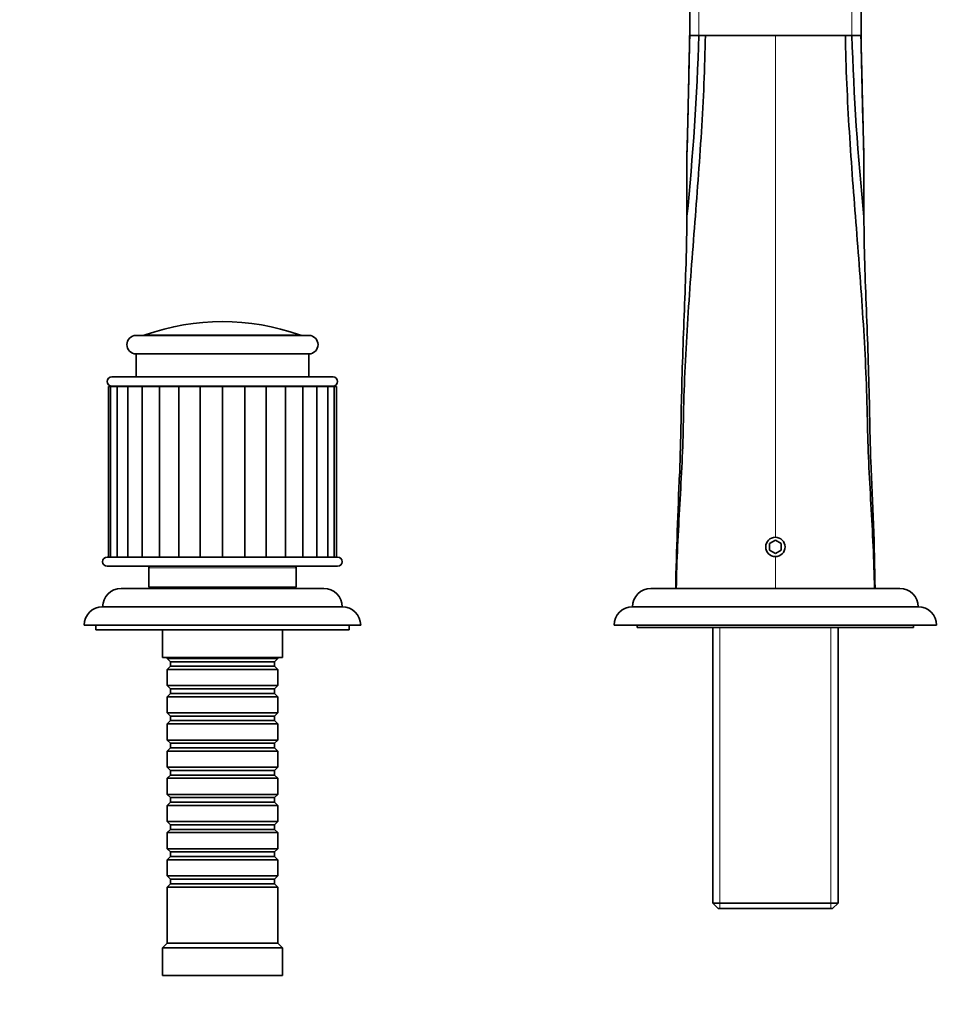
# Model space of a CAD drawing. Units: millimetres. Extents: x 0 to 1400, y 0 to 1252.
# Drawn here: x 634 to 837, y 911 to 1125 of the extents above; entities that cross this region are included whole.
import ezdxf
from ezdxf import colors
from ezdxf.entities.mleader import LeaderData, LeaderLine
from ezdxf.math import Vec2, Vec3

# ---------------------------------------------------------------- set-up
doc = ezdxf.new("R2010")
doc.units = ezdxf.units.MM
doc.layers.add('DV4_Défaut', color=7, linetype='Continuous')
doc.layers.add('Défaut', color=7, linetype='Continuous')

# ---------------------------------------------------------------- blocks, each defined once
blk = doc.blocks.new('_DOT')
at = {"color": 0}
blk.add_line((0, 0), (-1, 0), dxfattribs=at)
at = {"color": 0, "const_width": 0.333}
blk.add_lwpolyline([(-0.1665, 0, 1), (0.1665, 0, 1)], format="xyb", close=True, dxfattribs=at)
blk = doc.blocks.new('SE3')
at = {"layer": 'DV4_Défaut', "color": 7, "linetype": 'Continuous', "lineweight": 35}
for p, q in [((779.19, 1133.45), (779.19, 1121.43)), ((816.39, 1121.54), (816.39, 1133.35)), ((781.19, 1121.54), (782.59, 1121.54)), ((782.59, 1121.54), (797.79, 1121.54)), ((812.98, 1121.54), (797.79, 1121.54)), ((814.39, 1121.54), (812.98, 1121.54)), ((778.6, 1095.79), (778.59, 1095.44)), ((778.59, 1095.78), (778.59, 1084.62)), ((816.99, 1095.49), (816.98, 1095.8)), ((816.99, 1084.62), (816.99, 1095.78)), ((778.59, 1084.62), (778.58, 1082.22)), ((817, 1082.18), (816.99, 1084.62)), ((778.58, 1082.22), (778.58, 1082.1)), ((817, 1082.1), (817, 1082.18)), ((659.04, 1056.44), (696.54, 1056.44)), ((696.54, 1052.44), (659.04, 1052.44)), ((659.04, 1052.44), (659.04, 1047.44)), ((696.54, 1047.44), (696.54, 1052.44)), ((653.79, 1047.44), (701.79, 1047.44)), ((653.52, 1045.34), (653.04, 1045.34)), ((653.04, 1045.34), (653.04, 1008.34)), ((653.52, 1045.34), (654.95, 1045.34)), ((653.52, 1045.34), (653.52, 1008.34)), ((701.79, 1045.44), (653.79, 1045.44)), ((654.95, 1045.34), (657.26, 1045.34)), ((654.95, 1045.34), (654.95, 1008.34)), ((655.54, 1045.44), (655.54, 1045.34)), ((657.26, 1045.34), (660.36, 1045.34)), ((657.26, 1045.34), (657.26, 1008.34)), ((660.36, 1045.34), (664.12, 1045.34)), ((660.36, 1045.34), (660.36, 1008.34)), ((664.1, 1045.34), (668.33, 1045.34)), ((664.1, 1045.34), (664.1, 1008.34)), ((668.33, 1045.34), (668.33, 1008.34)), ((668.33, 1045.34), (672.96, 1045.34)), ((672.96, 1045.34), (672.96, 1008.34)), ((672.96, 1045.34), (677.79, 1045.34)), ((677.79, 1045.34), (677.79, 1008.34)), ((677.79, 1045.34), (682.62, 1045.34)), ((682.62, 1045.34), (682.62, 1008.34)), ((682.62, 1045.34), (687.25, 1045.34)), ((687.25, 1045.34), (687.25, 1008.34)), ((687.25, 1045.34), (691.48, 1045.34)), ((691.46, 1045.34), (695.22, 1045.34)), ((691.48, 1008.34), (691.48, 1045.34)), ((695.22, 1045.34), (698.31, 1045.34)), ((695.22, 1008.34), (695.22, 1045.34)), ((698.31, 1045.34), (700.63, 1045.34)), ((698.31, 1008.34), (698.31, 1045.34)), ((700.04, 1045.34), (700.04, 1045.44)), ((700.63, 1045.34), (702.06, 1045.34)), ((700.63, 1008.34), (700.63, 1045.34)), ((702.06, 1045.34), (702.54, 1045.34)), ((702.06, 1008.34), (702.06, 1045.34)), ((702.54, 1008.34), (702.54, 1045.34)), ((797.79, 1011.99), (796.54, 1011.27)), ((796.54, 1011.27), (796.54, 1009.82)), ((799.04, 1011.27), (797.79, 1011.99)), ((799.04, 1009.82), (799.04, 1011.27)), ((796.54, 1009.82), (797.79, 1009.1)), ((797.79, 1009.1), (799.04, 1009.82)), ((652.79, 1008.34), (702.79, 1008.34)), ((702.79, 1006.34), (652.79, 1006.34)), ((661.79, 1006.04), (661.79, 1001.84)), ((693.79, 1001.84), (693.79, 1006.04)), ((699.79, 1001.54), (655.79, 1001.54)), ((693.79, 1001.84), (661.79, 1001.84)), ((662.79, 1001.84), (662.79, 1001.54)), ((692.79, 1001.54), (692.79, 1001.84)), ((824.79, 1001.54), (770.79, 1001.54)), ((703.79, 997.54), (651.79, 997.54)), ((828.79, 997.54), (766.79, 997.54)), ((707.79, 993.54), (647.79, 993.54)), ((650.29, 993.54), (650.29, 992.54)), ((705.29, 992.54), (650.29, 992.54)), ((664.79, 992.54), (664.79, 986.54)), ((690.79, 986.54), (690.79, 992.54)), ((705.29, 992.54), (705.29, 993.54)), ((832.79, 993.54), (762.79, 993.54)), ((767.79, 993.54), (767.79, 993.04)), ((827.79, 993.04), (767.79, 993.04)), ((784.19, 993.04), (784.19, 933.24)), ((811.39, 933.24), (811.39, 993.04)), ((827.79, 993.04), (827.79, 993.54)), ((690.79, 986.54), (664.79, 986.54)), ((665.79, 986.54), (665.79, 986.34)), ((665.79, 986.34), (689.79, 986.34)), ((665.79, 986.34), (666.49, 985.64)), ((666.49, 985.64), (689.09, 985.64)), ((666.49, 985.64), (666.49, 984.64)), ((689.09, 985.64), (689.79, 986.34)), ((689.09, 984.64), (689.09, 985.64)), ((689.79, 986.34), (689.79, 986.54)), ((666.49, 984.64), (665.79, 983.94)), ((689.79, 983.94), (665.79, 983.94)), ((665.79, 983.94), (665.79, 980.44)), ((666.49, 984.64), (689.09, 984.64)), ((689.79, 983.94), (689.09, 984.64)), ((689.79, 980.44), (689.79, 983.94)), ((665.79, 980.44), (689.79, 980.44)), ((665.79, 980.44), (666.49, 979.74)), ((666.49, 978.74), (665.79, 978.04)), ((666.49, 979.74), (689.09, 979.74)), ((666.49, 979.74), (666.49, 978.74)), ((666.49, 978.74), (689.09, 978.74)), ((689.09, 979.74), (689.79, 980.44)), ((689.09, 978.74), (689.09, 979.74)), ((689.79, 978.04), (689.09, 978.74)), ((689.79, 978.04), (665.79, 978.04)), ((665.79, 978.04), (665.79, 974.54)), ((689.79, 974.54), (689.79, 978.04)), ((665.79, 974.54), (689.79, 974.54)), ((665.79, 974.54), (666.49, 973.84)), ((689.09, 973.84), (689.79, 974.54)), ((666.49, 972.84), (665.79, 972.14)), ((666.49, 973.84), (689.09, 973.84)), ((666.49, 973.84), (666.49, 972.84)), ((666.49, 972.84), (689.09, 972.84)), ((689.09, 972.84), (689.09, 973.84)), ((689.79, 972.14), (689.09, 972.84)), ((689.79, 972.14), (665.79, 972.14)), ((665.79, 972.14), (665.79, 968.64)), ((689.79, 968.64), (689.79, 972.14)), ((665.79, 968.64), (689.79, 968.64)), ((665.79, 968.64), (666.49, 967.94)), ((689.09, 967.94), (689.79, 968.64)), ((666.49, 966.94), (665.79, 966.24)), ((689.79, 966.24), (665.79, 966.24)), ((665.79, 966.24), (665.79, 962.74)), ((666.49, 967.94), (689.09, 967.94)), ((666.49, 967.94), (666.49, 966.94)), ((666.49, 966.94), (689.09, 966.94)), ((689.09, 966.94), (689.09, 967.94)), ((689.79, 966.24), (689.09, 966.94)), ((689.79, 962.74), (689.79, 966.24)), ((665.79, 962.74), (689.79, 962.74)), ((665.79, 962.74), (666.49, 962.04)), ((666.49, 962.04), (689.09, 962.04)), ((666.49, 962.04), (666.49, 961.04)), ((689.09, 962.04), (689.79, 962.74)), ((689.09, 961.04), (689.09, 962.04)), ((666.49, 961.04), (665.79, 960.34)), ((689.79, 960.34), (665.79, 960.34)), ((665.79, 960.34), (665.79, 956.84)), ((666.49, 961.04), (689.09, 961.04)), ((689.79, 960.34), (689.09, 961.04)), ((689.79, 956.84), (689.79, 960.34)), ((665.79, 956.84), (689.79, 956.84)), ((665.79, 956.84), (666.49, 956.14)), ((666.49, 956.14), (689.09, 956.14)), ((666.49, 956.14), (666.49, 955.14)), ((689.09, 956.14), (689.79, 956.84)), ((689.09, 955.14), (689.09, 956.14)), ((666.49, 955.14), (665.79, 954.44)), ((689.79, 954.44), (665.79, 954.44)), ((665.79, 954.44), (665.79, 950.94)), ((666.49, 955.14), (689.09, 955.14)), ((689.79, 954.44), (689.09, 955.14)), ((689.79, 950.94), (689.79, 954.44)), ((665.79, 950.94), (689.79, 950.94)), ((665.79, 950.94), (666.49, 950.24)), ((689.09, 950.24), (689.79, 950.94)), ((666.49, 949.24), (665.79, 948.54)), ((666.49, 950.24), (689.09, 950.24)), ((666.49, 950.24), (666.49, 949.24)), ((666.49, 949.24), (689.09, 949.24)), ((689.09, 949.24), (689.09, 950.24)), ((689.79, 948.54), (689.09, 949.24)), ((689.79, 948.54), (665.79, 948.54)), ((665.79, 948.54), (665.79, 945.04)), ((689.79, 945.04), (689.79, 948.54)), ((665.79, 945.04), (689.79, 945.04)), ((665.79, 945.04), (666.49, 944.34)), ((689.09, 944.34), (689.79, 945.04)), ((666.49, 943.34), (665.79, 942.64)), ((689.79, 942.64), (665.79, 942.64)), ((665.79, 942.64), (665.79, 939.14)), ((666.49, 944.34), (689.09, 944.34)), ((666.49, 944.34), (666.49, 943.34)), ((666.49, 943.34), (689.09, 943.34)), ((689.09, 943.34), (689.09, 944.34)), ((689.79, 942.64), (689.09, 943.34)), ((689.79, 939.14), (689.79, 942.64)), ((665.79, 939.14), (689.79, 939.14)), ((665.79, 939.14), (666.49, 938.44)), ((666.49, 938.44), (689.09, 938.44)), ((666.49, 938.44), (666.49, 937.44)), ((689.09, 938.44), (689.79, 939.14)), ((689.09, 937.44), (689.09, 938.44)), ((666.49, 937.44), (665.79, 936.74)), ((689.79, 936.74), (665.79, 936.74)), ((665.79, 936.74), (665.79, 924.54)), ((666.49, 937.44), (689.09, 937.44)), ((689.79, 936.74), (689.09, 937.44)), ((689.79, 924.54), (689.79, 936.74)), ((784.19, 933.24), (811.39, 933.24)), ((784.19, 933.24), (785.39, 932.04)), ((810.19, 932.04), (785.39, 932.04)), ((810.19, 932.04), (811.39, 933.24)), ((665.79, 924.54), (664.79, 923.54)), ((690.79, 923.54), (664.79, 923.54)), ((664.79, 923.54), (664.79, 917.54)), ((689.79, 924.54), (665.79, 924.54)), ((690.79, 923.54), (689.79, 924.54)), ((690.79, 917.54), (690.79, 923.54)), ((690.79, 917.54), (664.79, 917.54))]:
    blk.add_line(p, q, dxfattribs=at)
at = {"layer": 'DV4_Défaut', "color": 7, "linetype": 'Continuous', "lineweight": 18}
for p, q in [((781.19, 1133.35), (781.19, 1121.54)), ((814.39, 1121.54), (814.39, 1133.35)), ((797.79, 1012.64), (797.79, 1121.54)), ((694.53, 1056.56), (661.05, 1056.56)), ((797.79, 1001.54), (797.79, 1008.44)), ((693.79, 1006.04), (661.79, 1006.04)), ((785.73, 932.04), (785.73, 993.04)), ((809.85, 932.04), (809.85, 993.04))]:
    blk.add_line(p, q, dxfattribs=at)
at = {"layer": 'DV4_Défaut', "color": 7, "linetype": 'Continuous', "lineweight": 35}
for centre, radius, start, end in [((198.81, 1140.37), 582.69, 354.2724, 358.14858), ((-2296.03, 1181.43), 3075.82, 358.40451, 358.88468), ((-1935.42, 1172.9), 2715.09, 358.67281, 358.91621), ((780.14, 1240.49), 118.95, 269.553, 270.5076), ((815.39, 1223.6), 102.06, 269.4401, 270.5539), ((1368.54, 1138.46), 554.4, 181.7486, 185.826), ((3892.65, 1181.27), 3076.86, 181.11204, 181.59187), ((3531.5, 1172.91), 2715.6, 181.0838, 181.32717), ((-800.19, 1142.52), 1579.47, 358.30424, 358.82065), ((2368.03, 1141.82), 1551.72, 181.17473, 181.70038), ((677.79, 1009.44), 50, 70.4428, 109.5572), ((659.04, 1054.44), 2, 90, 270), ((660.38, 1058.44), 2, 270, 289.5572), ((695.2, 1058.44), 2, 250.4428, 270), ((696.54, 1054.44), 2, 270, 90), ((653.79, 1046.44), 1, 90, 270), ((701.79, 1046.44), 1, 270, 90), ((69.45, 989.51), 750.08, 0.91903, 3.03512), ((1640.55, 983.89), 864.58, 177.18094, 178.83002), ((797.79, 1010.54), 2.1, 90, 270), ((797.79, 1010.54), 2.1, 270, 90), ((652.79, 1007.34), 1, 90, 270), ((702.79, 1007.34), 1, 270, 90), ((662.09, 1006.04), 0.3, 90, 180), ((693.49, 1006.04), 0.3, 0, 90), ((655.79, 997.54), 4, 90, 179.9825), ((699.79, 997.54), 4, 0.0175, 90), ((770.79, 997.54), 4, 90, 180), ((824.79, 997.54), 4, 0, 90), ((651.79, 993.54), 4, 90, 180), ((703.79, 993.54), 4, 0, 90), ((766.79, 993.54), 4, 90, 180), ((828.79, 993.54), 4, 0, 90)]:
    blk.add_arc(centre, radius, start, end, dxfattribs=at)
for points, knots in [([(776.29, 1001.54), (776.33, 1004.59), (776.55, 1010.68), (777.05, 1019.8), (777.56, 1028.91), (777.78, 1034.96), (777.82, 1037.98), (777.94, 1044.92), (778.59, 1058.81), (780.22, 1079.69), (781.85, 1100.6), (782.49, 1114.56), (782.59, 1121.54)], [0, 0, 0, 0, 0.075829, 0.151657, 0.227486, 0.303315, 0.303315, 0.303315, 0.477486, 0.651657, 0.825829, 1, 1, 1, 1]), ([(819.29, 1001.54), (819.25, 1004.59), (819.03, 1010.68), (818.53, 1019.8), (818.02, 1028.91), (817.8, 1034.96), (817.76, 1037.98), (817.64, 1044.92), (816.99, 1058.81), (815.36, 1079.69), (813.73, 1100.6), (813.09, 1114.56), (812.98, 1121.54)], [0, 0, 0, 0, 0.075829, 0.151657, 0.227486, 0.303315, 0.303315, 0.303315, 0.477486, 0.651657, 0.825829, 1, 1, 1, 1]), ([(777.02, 1026.41), (777.08, 1028.2), (777.13, 1029.99), (777.23, 1033.45), (777.27, 1035.13), (777.31, 1037.65), (777.33, 1038.49), (777.36, 1040.17), (777.37, 1041.01), (777.47, 1045.21), (777.56, 1048.57), (777.79, 1055.29), (777.91, 1058.64), (778.17, 1065.35), (778.3, 1068.7), (778.45, 1073.73), (778.49, 1075.4), (778.55, 1078.75), (778.57, 1080.43), (778.58, 1082.1)], [0, 0, 0, 0, 0.096198, 0.096198, 0.186578, 0.186578, 0.231768, 0.231768, 0.276958, 0.276958, 0.457719, 0.457719, 0.638479, 0.638479, 0.81924, 0.81924, 0.90962, 0.90962, 1, 1, 1, 1]), ([(817, 1082.1), (817.02, 1078.75), (817.08, 1075.4), (817.28, 1068.7), (817.41, 1065.35), (817.8, 1055.29), (818.04, 1048.57), (818.26, 1038.5), (818.31, 1035.14), (818.42, 1030.93), (818.45, 1030.08), (818.47, 1029.23)], [0, 0, 0, 0, 0.190373, 0.190373, 0.380746, 0.380746, 0.761492, 0.761492, 0.951866, 0.951866, 1, 1, 1, 1])]:
    blk.add_open_spline(points, degree=3, knots=knots, dxfattribs=at)

msp = doc.modelspace()

# ---------------------------------------------------------------- block references
at = {"layer": 'Défaut'}
msp.add_blockref('SE3', (0, 0), dxfattribs=at)

# ---------------------------------------------------------------- leaders
at = {"layer": 'Défaut', "color": 7, "linetype": 'Continuous', "lineweight": 18}
ml = msp.add_multileader_mtext('Standard', dxfattribs=at)
ml.set_content('{\\pxsm0.9;\\fSolid Edge ISO|b1||i0||c0|p34;\\W1.;15/02/2017\\P}', color=256)
ml.set_leader_properties()
ml.set_arrow_properties(name='DOT')
ml.build(insert=Vec2(0, 0))
ml.multileader.update_dxf_attribs({"leader_type": 0, "dogleg_length": 0, "arrow_head_size": 12})
ctx = ml.context
ctx.base_point, ctx.char_height, ctx.arrow_head_size, ctx.landing_gap_size = Vec3(1129.5, 1244.69), 12, 12, 4.2
notes = []
notes.append((ctx, [(0, (0, 0, 0), (0, 0), (1, 0), 1, [])]))
ctx.mtext.insert = Vec3(1131.5, 1250.81)
for ctx, leaders in notes:
    for number, flags, end, landing, length, lines in leaders:
        leader = LeaderData()
        leader.index, (leader.has_last_leader_line, leader.has_dogleg_vector, leader.attachment_direction) = number, flags
        leader.last_leader_point, leader.dogleg_vector, leader.dogleg_length = Vec3(end), Vec3(landing), length
        for number, points, colour, breaks in lines:
            line = LeaderLine()
            line.index, line.vertices, line.color, line.breaks = number, Vec3.list(points), colors.encode_raw_color(colour), breaks
            leader.lines.append(line)
        ctx.leaders.append(leader)

doc.saveas('drawing.dxf')
